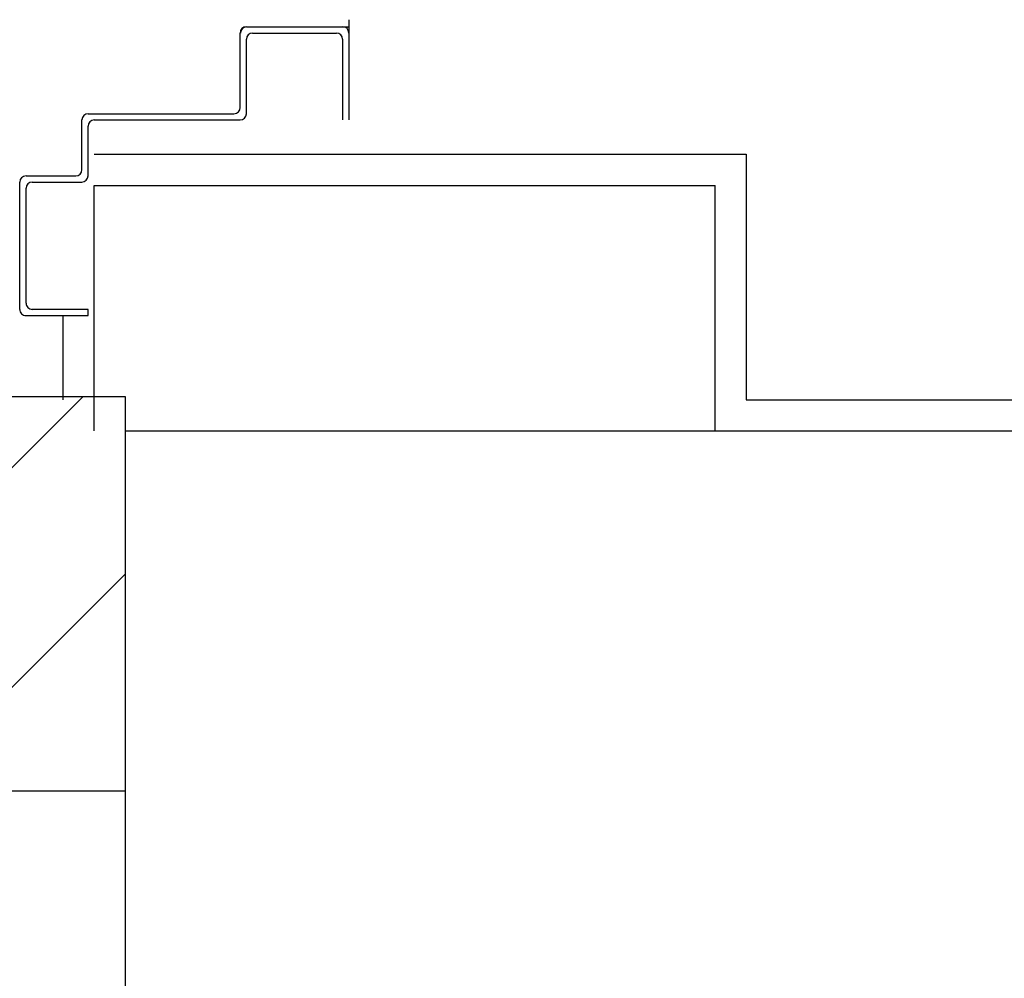
# Model space of a CAD drawing. Units: millimetres. Extents: x -212587 to -128587, y -20923 to 56377.
# Drawn here: x -178752 to -178434, y 12426 to 12735 of the extents above; entities that cross this region are included whole.
import ezdxf

# ---------------------------------------------------------------- set-up
doc = ezdxf.new("R2010")
doc.units = ezdxf.units.MM
doc.header["$LTSCALE"] = 1000
for name, color, linetype in [('ANTIPANICO', 2, 'Continuous'), ('BLOCCHIMURATURA', 5, 'Continuous'), ('CARTONGESSOREI', 3, 'Continuous'), ('INTONACO', 9, 'Continuous'), ('LAYER01', 7, 'Continuous'), ('PILASTRI', 4, 'Continuous')]:
    doc.layers.add(name, color=color, linetype=linetype)

# ---------------------------------------------------------------- blocks, each defined once
blk = doc.blocks.new('A$C6DFC43EC')
at = {"layer": 'LAYER01', "color": 7, "linetype": 'Continuous'}
for p, q in [((2029.54, 1212.91), (2061.83, 1212.91)), ((2031.83, 1179.91), (2031.83, 1212.91)), ((2033.83, 1181.91), (2033.83, 1208.91)), ((2035.83, 1210.91), (2061.83, 1210.91)), ((2031.78, 1179.91), (2031.88, 1179.91)), ((2033.83, 1177.86), (2033.83, 1177.96)), ((2057.83, 1177.91), (2033.83, 1177.91)), ((2059.83, 1179.91), (2035.83, 1179.91)), ((2061.83, 1130.91), (2061.83, 1177.91)), ((2059.83, 1128.91), (2059.83, 1175.91)), ((2077.83, 1126.91), (2061.83, 1126.91)), ((2079.83, 1128.91), (2063.83, 1128.91)), ((2081.83, 1110.91), (2081.83, 1126.91)), ((2122.83, 1128.91), (2122.83, 1110.91)), ((2124.83, 1128.91), (2122.83, 1128.91)), ((2124.83, 1128.91), (2122.83, 1128.91)), ((2124.83, 1108.91), (2124.83, 1128.91)), ((2079.83, 1108.91), (2079.83, 1124.91)), ((2120.83, 1108.91), (2083.83, 1108.91)), ((2122.83, 1106.91), (2081.83, 1106.91))]:
    blk.add_line(p, q, dxfattribs=at)
for centre, radius, start, end in [((2033.83, 1210.91), 2, 90, 180), ((2035.83, 1208.91), 2, 90, 180), ((2035.83, 1181.91), 2, 180, 270), ((2033.83, 1179.91), 2.05, 180, 270), ((2033.83, 1179.91), 1.95, 180, 270), ((2057.83, 1175.91), 2, 360, 90), ((2059.83, 1177.91), 2, 360, 90), ((2063.83, 1130.91), 2, 180, 270), ((2061.83, 1128.91), 2, 180, 270), ((2077.83, 1124.91), 2, 360, 90), ((2079.83, 1126.91), 2, 360, 90), ((2083.83, 1110.91), 2, 180, 270), ((2120.83, 1110.91), 2, 270, 360), ((2081.83, 1108.91), 2, 180, 270), ((2122.83, 1108.91), 2, 270, 360)]:
    blk.add_arc(centre, radius, start, end, dxfattribs=at)

msp = doc.modelspace()

# ---------------------------------------------------------------- hatches: boundary and pattern name
at = {"layer": 'CARTONGESSOREI'}
h = msp.add_hatch(dxfattribs=at)
h.set_pattern_fill('ANSI31', color=256, scale=400, style=0)
h.set_pattern_definition([(45, (-18580065.316, -14140493.43), (-35.35533906, 35.35533906), [])])
h.paths.add_polyline_path([(-178717.66, 12613.65), (-183367.66, 12613.65), (-183367.66, 12486.65), (-178717.66, 12486.65)])

# ---------------------------------------------------------------- linework, layer by layer
at = {"layer": 'BLOCCHIMURATURA'}
for p, q in [((-178727.66, 12602.74, 0), (-178727.66, 12681.78, 0)), ((-178727.66, 12681.78, 0), (-178527.66, 12681.78, 0)), ((-178527.66, 12602.74, 0), (-178527.66, 12681.78, 0))]:
    msp.add_line(p, q, dxfattribs=at)
at = {"layer": 'CARTONGESSOREI'}
for p, q in [((-178717.66, 12613.65, 0), (-183367.66, 12613.65, 0)), ((-178717.66, 12486.65, 0), (-178717.66, 12613.65, 0)), ((-178717.66, 12486.65, 0), (-183367.66, 12486.65, 0))]:
    msp.add_line(p, q, dxfattribs=at)
at = {"layer": 'INTONACO', "linetype": 'Continuous'}
for p, q in [((-178727.66, 12691.78, 0), (-178517.66, 12691.78, 0)), ((-178517.66, 12691.78, 0), (-178517.66, 12612.74, 0)), ((-178737.66, 12612.74, 0), (-178737.66, 12639.84, 0)), ((-178517.66, 12612.74, 0), (-178307.66, 12612.74, 0))]:
    msp.add_line(p, q, dxfattribs=at)
at = {"layer": 'PILASTRI', "linetype": 'Continuous'}
for p, q in [((-178717.66, 12202.74, 0), (-178717.66, 12602.74, 0)), ((-178717.66, 12602.74, 0), (-178317.66, 12602.74, 0))]:
    msp.add_line(p, q, dxfattribs=at)

# ---------------------------------------------------------------- block references
at = {"layer": 'ANTIPANICO', "color": 1, "rotation": 270}
msp.add_blockref('A$C6DFC43EC', (-179858.57, 14764.67, 0), dxfattribs=at)

doc.saveas('drawing.dxf')
